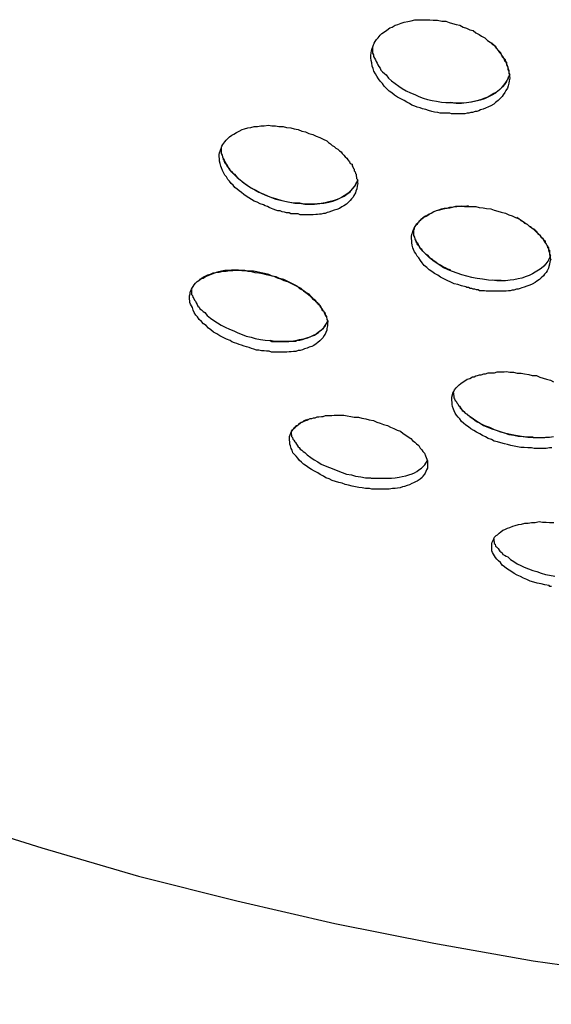
# Model space of a CAD drawing. Extents: x -37.2 to 25.8, y 26.7 to 75.6.
# Drawn here: x 16.4 to 16.6, y 40.5 to 40.8 of the extents above; entities that cross this region are included whole.
import ezdxf

# ---------------------------------------------------------------- set-up
doc = ezdxf.new("R2010")
doc.units = 0
doc.layers.get('0').update_dxf_attribs({"linetype": 'CONTINUOUS'})

msp = doc.modelspace()

# ---------------------------------------------------------------- linework, layer by layer
at = {"color": 0}
for points in [[(16.5605, 40.8148), (16.5605, 40.8148), (16.5593, 40.8148), (16.5583, 40.8148), (16.5571, 40.8148), (16.5562, 40.8151), (16.555, 40.8152), (16.5541, 40.8155), (16.5529, 40.8158), (16.552, 40.8161), (16.5508, 40.8164), (16.5499, 40.8167), (16.5489, 40.817), (16.548, 40.8174), (16.547, 40.8177), (16.5461, 40.8183), (16.5452, 40.8188), (16.5443, 40.8194), (16.5443, 40.8194), (16.5431, 40.82), (16.5419, 40.8206), (16.5408, 40.8212), (16.5399, 40.8221), (16.5389, 40.8227), (16.538, 40.8236), (16.5371, 40.8245), (16.5365, 40.8254), (16.5357, 40.8262), (16.5351, 40.8271), (16.5345, 40.828), (16.534, 40.8289), (16.5335, 40.8298), (16.5332, 40.8307), (16.5329, 40.8316), (16.5328, 40.8328), (16.5328, 40.8328), (16.5325, 40.8336), (16.5324, 40.8345), (16.5324, 40.8354), (16.5325, 40.8363), (16.5326, 40.837), (16.5329, 40.8379), (16.5332, 40.8388), (16.5336, 40.8397), (16.5339, 40.8403), (16.5344, 40.8411), (16.535, 40.8417), (16.5357, 40.8426), (16.5363, 40.8432), (16.5372, 40.8438), (16.5381, 40.8444), (16.5391, 40.8452), (16.5391, 40.8452), (16.54, 40.8455), (16.541, 40.8461), (16.542, 40.8464), (16.5432, 40.8469), (16.5443, 40.8472), (16.5455, 40.8475), (16.5467, 40.8477), (16.5481, 40.848), (16.5493, 40.848), (16.5507, 40.8481), (16.5519, 40.8481), (16.5534, 40.8481), (16.5546, 40.8479), (16.5561, 40.8479), (16.5576, 40.8476), (16.5591, 40.8476), (16.5591, 40.8476), (16.5603, 40.8471), (16.5615, 40.8468), (16.5627, 40.8464), (16.564, 40.8461), (16.5652, 40.8455), (16.5664, 40.8451), (16.5676, 40.8445), (16.5688, 40.8442), (16.5697, 40.8434), (16.5709, 40.8428), (16.5718, 40.8422), (16.573, 40.8416), (16.5739, 40.8407), (16.5748, 40.8401), (16.5757, 40.8393), (16.5767, 40.8387), (16.5767, 40.8387), (16.5771, 40.8378), (16.5777, 40.8372), (16.5782, 40.8364), (16.5788, 40.8358), (16.5791, 40.8349), (16.5797, 40.8343), (16.58, 40.8336), (16.5806, 40.833), (16.5807, 40.8321), (16.581, 40.8315), (16.5812, 40.8306), (16.5815, 40.83), (16.5815, 40.8291), (16.5817, 40.8285), (16.5817, 40.8279), (16.5819, 40.8273), (16.5819, 40.8273), (16.5816, 40.8264), (16.5815, 40.8255), (16.5812, 40.8246), (16.581, 40.8238), (16.5804, 40.8229), (16.5801, 40.8222), (16.5795, 40.8214), (16.5791, 40.8208), (16.5783, 40.8199), (16.5777, 40.8193), (16.5768, 40.8187), (16.5761, 40.8181), (16.5751, 40.8175), (16.5742, 40.8171), (16.5732, 40.8166), (16.5723, 40.8163), (16.5723, 40.8163), (16.5714, 40.816), (16.5708, 40.8157), (16.5701, 40.8154), (16.5695, 40.8154), (16.5686, 40.8151), (16.568, 40.8151), (16.5673, 40.8149), (16.5667, 40.8149), (16.5658, 40.8146), (16.565, 40.8146), (16.5641, 40.8146), (16.5635, 40.8146), (16.5626, 40.8146), (16.562, 40.8146), (16.5611, 40.8146), (16.5605, 40.8148)], [(16.533, 40.8382), (16.533, 40.8382), (16.533, 40.8374), (16.533, 40.8368), (16.533, 40.8362), (16.5333, 40.8356), (16.5334, 40.835), (16.5337, 40.8344), (16.534, 40.8338), (16.5343, 40.8332), (16.5346, 40.8326), (16.5349, 40.832), (16.5352, 40.8314), (16.5357, 40.8308), (16.536, 40.8302), (16.5366, 40.8296), (16.5372, 40.829), (16.5378, 40.8285), (16.5378, 40.8285), (16.5387, 40.8273), (16.5398, 40.8263), (16.541, 40.8254), (16.5423, 40.8245), (16.5435, 40.8236), (16.545, 40.8228), (16.5465, 40.8221), (16.548, 40.8215), (16.5495, 40.8208), (16.551, 40.8202), (16.5525, 40.8197), (16.5542, 40.8194), (16.5557, 40.8191), (16.5575, 40.8188), (16.5591, 40.8186), (16.5609, 40.8186)], [(16.5819, 40.8286), (16.5819, 40.8286), (16.5816, 40.8292), (16.5816, 40.8298), (16.5813, 40.8304), (16.5813, 40.8311), (16.581, 40.8317), (16.5808, 40.8323), (16.5805, 40.8329), (16.5803, 40.8338), (16.5797, 40.8344), (16.5794, 40.835), (16.5789, 40.8356), (16.5786, 40.8363), (16.578, 40.8369), (16.5775, 40.8375), (16.5769, 40.8381), (16.5765, 40.8389), (16.5765, 40.8389), (16.5762, 40.8389), (16.5762, 40.8389), (16.5762, 40.8389), (16.5762, 40.8391), (16.5759, 40.8391), (16.5759, 40.8391), (16.5759, 40.8391), (16.5759, 40.8394), (16.5756, 40.8394), (16.5756, 40.8394), (16.5756, 40.8394), (16.5756, 40.8397), (16.5753, 40.8397), (16.5753, 40.8397), (16.5753, 40.8397), (16.5753, 40.84)], [(16.5819, 40.8286), (16.5819, 40.8286), (16.5816, 40.8283), (16.5816, 40.8282), (16.5816, 40.8279), (16.5816, 40.8279), (16.5813, 40.8276), (16.5813, 40.8276), (16.5813, 40.8273), (16.5813, 40.8273), (16.581, 40.827), (16.581, 40.827), (16.581, 40.8267), (16.581, 40.8267), (16.5807, 40.8264), (16.5807, 40.8264), (16.5807, 40.8261), (16.5807, 40.8261), (16.5807, 40.8261), (16.5799, 40.8251), (16.5792, 40.8242), (16.5783, 40.8233), (16.5774, 40.8226), (16.5762, 40.8218), (16.5752, 40.8212), (16.574, 40.8206), (16.5729, 40.8202), (16.5714, 40.8196), (16.5701, 40.8192), (16.5686, 40.8189), (16.5672, 40.8187), (16.5655, 40.8184), (16.564, 40.8184), (16.5624, 40.8184), (16.5609, 40.8186)], [(16.5609, 40.8186), (16.5609, 40.8186), (16.5627, 40.8184), (16.5646, 40.8184), (16.5664, 40.8186), (16.5682, 40.8189), (16.5697, 40.8192), (16.5714, 40.8196), (16.5729, 40.8201), (16.5744, 40.8208), (16.5756, 40.8214), (16.5769, 40.8221), (16.5779, 40.823), (16.579, 40.824), (16.5798, 40.8249), (16.5807, 40.8261), (16.5813, 40.8273), (16.5819, 40.8286)], [(16.5609, 40.8186), (16.5609, 40.8186), (16.5609, 40.8186), (16.5609, 40.8186), (16.5609, 40.8186), (16.5609, 40.8186), (16.5609, 40.8186), (16.5609, 40.8186), (16.5609, 40.8186), (16.5609, 40.8186), (16.5609, 40.8186), (16.5609, 40.8186), (16.5609, 40.8186), (16.5609, 40.8186), (16.5609, 40.8186), (16.5609, 40.8186), (16.5609, 40.8186), (16.5609, 40.8186)], [(16.5066, 40.779), (16.5066, 40.779), (16.5057, 40.779), (16.5048, 40.7791), (16.5039, 40.7791), (16.5033, 40.7794), (16.5024, 40.7794), (16.5017, 40.7797), (16.5008, 40.7798), (16.5002, 40.7801), (16.4993, 40.7801), (16.4986, 40.7804), (16.4977, 40.7807), (16.4971, 40.781), (16.4962, 40.7813), (16.4956, 40.7816), (16.4948, 40.7819), (16.4942, 40.7823), (16.4942, 40.7823), (16.493, 40.7826), (16.492, 40.7832), (16.4909, 40.7836), (16.49, 40.7842), (16.489, 40.7847), (16.4881, 40.7853), (16.4872, 40.7859), (16.4864, 40.7866), (16.4855, 40.7872), (16.4848, 40.7878), (16.484, 40.7884), (16.4834, 40.7892), (16.4827, 40.7898), (16.4821, 40.7907), (16.4815, 40.7913), (16.4811, 40.7922), (16.4811, 40.7922), (16.4805, 40.7928), (16.48, 40.7937), (16.4796, 40.7945), (16.4793, 40.7954), (16.479, 40.796), (16.4788, 40.7969), (16.4786, 40.7978), (16.4786, 40.7987), (16.4785, 40.7993), (16.4785, 40.8002), (16.4786, 40.8008), (16.4789, 40.8017), (16.4791, 40.8023), (16.4794, 40.8031), (16.4798, 40.8037), (16.4804, 40.8046), (16.4804, 40.8046), (16.4809, 40.8052), (16.4815, 40.8058), (16.4821, 40.8064), (16.4829, 40.807), (16.4837, 40.8074), (16.4846, 40.808), (16.4855, 40.8084), (16.4866, 40.809), (16.4875, 40.8093), (16.4886, 40.8096), (16.4897, 40.8098), (16.4909, 40.8101), (16.4921, 40.8101), (16.4933, 40.8104), (16.4945, 40.8104), (16.496, 40.8106), (16.496, 40.8106), (16.4972, 40.8104), (16.4985, 40.8104), (16.4997, 40.8101), (16.5012, 40.8101), (16.5024, 40.8098), (16.5039, 40.8096), (16.5051, 40.8093), (16.5066, 40.8091), (16.5078, 40.8085), (16.5091, 40.8082), (16.5103, 40.8076), (16.5118, 40.8073), (16.513, 40.8067), (16.5142, 40.8062), (16.5154, 40.8056), (16.5167, 40.805), (16.5167, 40.805), (16.5173, 40.8044), (16.518, 40.8039), (16.5186, 40.8033), (16.5194, 40.803), (16.52, 40.8024), (16.5206, 40.802), (16.5212, 40.8014), (16.5219, 40.8011), (16.5222, 40.8005), (16.5228, 40.7999), (16.5233, 40.7993), (16.5239, 40.7988), (16.5242, 40.7982), (16.5248, 40.7976), (16.5251, 40.797), (16.5257, 40.7967), (16.5257, 40.7967), (16.5257, 40.7961), (16.526, 40.7958), (16.5262, 40.7952), (16.5265, 40.7949), (16.5265, 40.7943), (16.5268, 40.794), (16.5269, 40.7934), (16.5272, 40.7931), (16.5272, 40.7925), (16.5273, 40.7922), (16.5273, 40.7916), (16.5276, 40.7913), (16.5276, 40.7907), (16.5276, 40.7904), (16.5276, 40.7901), (16.5278, 40.7898), (16.5278, 40.7898), (16.5275, 40.7889), (16.5274, 40.788), (16.5271, 40.7871), (16.5269, 40.7865), (16.5264, 40.7856), (16.5261, 40.785), (16.5255, 40.7844), (16.5251, 40.7838), (16.5243, 40.7831), (16.5237, 40.7825), (16.5228, 40.7819), (16.5221, 40.7815), (16.5212, 40.7809), (16.5203, 40.7806), (16.5193, 40.7803), (16.5184, 40.78), (16.5184, 40.78), (16.5175, 40.7797), (16.5169, 40.7795), (16.5162, 40.7792), (16.5156, 40.7792), (16.5147, 40.7789), (16.5141, 40.7789), (16.5134, 40.7788), (16.5128, 40.7788), (16.5119, 40.7787), (16.5111, 40.7787), (16.5102, 40.7787), (16.5096, 40.7787), (16.5087, 40.7787), (16.5081, 40.7787), (16.5072, 40.7787), (16.5066, 40.779)], [(16.4792, 40.8023), (16.4792, 40.8023), (16.4792, 40.8017), (16.4792, 40.8011), (16.4792, 40.8005), (16.4795, 40.7999), (16.4796, 40.7993), (16.4799, 40.7987), (16.4802, 40.7981), (16.4805, 40.7976), (16.4808, 40.797), (16.4811, 40.7964), (16.4814, 40.7958), (16.4819, 40.7953), (16.4822, 40.7947), (16.4828, 40.7941), (16.4833, 40.7935), (16.4839, 40.7932), (16.4839, 40.7932), (16.4848, 40.792), (16.4859, 40.7911), (16.4871, 40.7902), (16.4884, 40.7893), (16.4896, 40.7884), (16.4911, 40.7876), (16.4926, 40.7868), (16.4941, 40.7862), (16.4956, 40.7855), (16.4971, 40.7849), (16.4986, 40.7843), (16.5003, 40.7839), (16.5018, 40.7835), (16.5036, 40.7832), (16.5053, 40.7829), (16.5071, 40.7828)], [(16.5071, 40.7828), (16.5071, 40.7828), (16.505, 40.7829), (16.5029, 40.7832), (16.5008, 40.7837), (16.499, 40.7843), (16.4969, 40.7849), (16.4951, 40.7856), (16.4933, 40.7864), (16.4916, 40.7873), (16.4898, 40.7882), (16.4882, 40.7892), (16.4867, 40.7903), (16.4854, 40.7915), (16.4841, 40.7927), (16.483, 40.7939), (16.482, 40.7951), (16.4812, 40.7966), (16.4812, 40.7966), (16.4809, 40.7966), (16.4809, 40.7968), (16.4808, 40.7968), (16.4808, 40.7971), (16.4805, 40.7971), (16.4805, 40.7974), (16.4805, 40.7974), (16.4805, 40.7977), (16.4802, 40.7977), (16.4802, 40.798), (16.4802, 40.798), (16.4802, 40.7983), (16.48, 40.7983), (16.48, 40.7986), (16.48, 40.7986), (16.48, 40.7989)], [(16.5278, 40.7911), (16.5278, 40.7911), (16.5275, 40.7908), (16.5275, 40.7908), (16.5275, 40.7905), (16.5275, 40.7905), (16.5272, 40.7902), (16.5272, 40.7902), (16.5272, 40.7899), (16.5272, 40.7899), (16.5269, 40.7896), (16.5269, 40.7896), (16.5269, 40.7893), (16.5269, 40.7893), (16.5267, 40.789), (16.5267, 40.789), (16.5267, 40.789), (16.5267, 40.789), (16.5267, 40.789), (16.5259, 40.7881), (16.5252, 40.7872), (16.5243, 40.7864), (16.5235, 40.7858), (16.5223, 40.7851), (16.5213, 40.7845), (16.5201, 40.784), (16.519, 40.7837), (16.5175, 40.7833), (16.5162, 40.783), (16.5147, 40.7827), (16.5134, 40.7826), (16.5117, 40.7825), (16.5102, 40.7825), (16.5086, 40.7825), (16.5071, 40.7828)], [(16.5071, 40.7828), (16.5071, 40.7828), (16.5089, 40.7825), (16.5107, 40.7825), (16.5124, 40.7825), (16.5142, 40.7827), (16.5157, 40.7829), (16.5174, 40.7832), (16.5189, 40.7836), (16.5204, 40.7842), (16.5216, 40.7847), (16.5229, 40.7853), (16.5239, 40.786), (16.525, 40.7869), (16.5257, 40.7878), (16.5266, 40.7888), (16.5272, 40.7898), (16.5278, 40.791)], [(16.5752, 40.7516), (16.5752, 40.7516), (16.5746, 40.7516), (16.574, 40.7516), (16.5734, 40.7516), (16.5728, 40.7517), (16.5722, 40.7517), (16.5716, 40.7517), (16.571, 40.7517), (16.5706, 40.752), (16.57, 40.752), (16.5694, 40.7522), (16.5688, 40.7522), (16.5683, 40.7525), (16.5677, 40.7525), (16.5671, 40.7528), (16.5665, 40.7528), (16.5662, 40.7531), (16.5662, 40.7531), (16.5647, 40.7534), (16.5634, 40.7539), (16.562, 40.7542), (16.5608, 40.7548), (16.5596, 40.7553), (16.5584, 40.7559), (16.5572, 40.7565), (16.5562, 40.7572), (16.555, 40.7578), (16.5541, 40.7585), (16.5532, 40.7591), (16.5523, 40.76), (16.5514, 40.7607), (16.5507, 40.7616), (16.5501, 40.7625), (16.5495, 40.7634), (16.5495, 40.7634), (16.5489, 40.764), (16.5484, 40.7649), (16.5479, 40.7655), (16.5476, 40.7664), (16.5473, 40.767), (16.5471, 40.7679), (16.547, 40.7687), (16.547, 40.7696), (16.5469, 40.7702), (16.5469, 40.7711), (16.547, 40.7717), (16.5473, 40.7726), (16.5475, 40.7732), (16.5478, 40.774), (16.5482, 40.7746), (16.5488, 40.7755), (16.5488, 40.7755), (16.5493, 40.7761), (16.5499, 40.7767), (16.5505, 40.7773), (16.5513, 40.7779), (16.5521, 40.7782), (16.553, 40.7788), (16.5539, 40.7793), (16.5549, 40.7799), (16.5558, 40.7802), (16.5569, 40.7805), (16.5581, 40.7808), (16.5593, 40.7811), (16.5605, 40.7812), (16.5618, 40.7815), (16.563, 40.7816), (16.5645, 40.7819), (16.5645, 40.7819), (16.5657, 40.7817), (16.567, 40.7817), (16.5682, 40.7816), (16.5697, 40.7816), (16.5709, 40.7813), (16.5724, 40.7812), (16.5736, 40.7809), (16.5751, 40.7808), (16.5763, 40.7803), (16.5776, 40.78), (16.5788, 40.7796), (16.5803, 40.7793), (16.5815, 40.7787), (16.5827, 40.7783), (16.5839, 40.7777), (16.5852, 40.7773), (16.5852, 40.7773), (16.5858, 40.7767), (16.5865, 40.7763), (16.5871, 40.7757), (16.588, 40.7754), (16.5886, 40.7748), (16.5892, 40.7745), (16.5898, 40.7739), (16.5905, 40.7736), (16.5909, 40.773), (16.5915, 40.7724), (16.592, 40.7718), (16.5926, 40.7715), (16.5929, 40.7709), (16.5935, 40.7704), (16.5938, 40.7698), (16.5944, 40.7695), (16.5944, 40.7695), (16.5944, 40.7689), (16.5947, 40.7686), (16.5949, 40.768), (16.5952, 40.7677), (16.5952, 40.7671), (16.5955, 40.7668), (16.5956, 40.7664), (16.5959, 40.7661), (16.5959, 40.7655), (16.5959, 40.7652), (16.5959, 40.7647), (16.5962, 40.7644), (16.5962, 40.7638), (16.5962, 40.7635), (16.5962, 40.7632), (16.5964, 40.7629), (16.5964, 40.7629), (16.5961, 40.762), (16.596, 40.7612), (16.5957, 40.7603), (16.5956, 40.7597), (16.5951, 40.7588), (16.5948, 40.7582), (16.5942, 40.7576), (16.5938, 40.757), (16.593, 40.7563), (16.5924, 40.7557), (16.5915, 40.7551), (16.5908, 40.7546), (16.5898, 40.754), (16.5889, 40.7537), (16.5879, 40.7533), (16.587, 40.753), (16.587, 40.753), (16.5861, 40.7527), (16.5855, 40.7525), (16.5848, 40.7522), (16.5842, 40.7522), (16.5833, 40.7519), (16.5827, 40.7519), (16.582, 40.7517), (16.5814, 40.7517), (16.5805, 40.7515), (16.5797, 40.7515), (16.5788, 40.7515), (16.5782, 40.7515), (16.5773, 40.7515), (16.5767, 40.7515), (16.5758, 40.7515), (16.5752, 40.7516)], [(16.5671, 40.7819), (16.5671, 40.7819), (16.5659, 40.7817), (16.5647, 40.7817), (16.5635, 40.7816), (16.5625, 40.7816), (16.5613, 40.7813), (16.5604, 40.7813), (16.5594, 40.781), (16.5585, 40.781), (16.5574, 40.7807), (16.5565, 40.7804), (16.5556, 40.7801), (16.5548, 40.7798), (16.5539, 40.7792), (16.5532, 40.7789), (16.5524, 40.7785), (16.5518, 40.7782), (16.5518, 40.7782), (16.5512, 40.7779), (16.5509, 40.7776), (16.5505, 40.7773), (16.5502, 40.777), (16.5499, 40.7767), (16.5496, 40.7764), (16.5493, 40.7761), (16.5491, 40.7758), (16.5488, 40.7753), (16.5485, 40.775), (16.5482, 40.7747), (16.5481, 40.7744), (16.5478, 40.774), (16.5478, 40.7737), (16.5476, 40.7734), (16.5476, 40.7731)], [(16.5964, 40.7642), (16.5964, 40.7642), (16.5961, 40.7642), (16.5961, 40.7645), (16.5961, 40.7645), (16.5961, 40.7648), (16.5961, 40.7648), (16.5961, 40.7651), (16.5961, 40.7651), (16.5961, 40.7654), (16.5958, 40.7654), (16.5958, 40.7657), (16.5958, 40.7657), (16.5958, 40.766), (16.5957, 40.766), (16.5957, 40.7663), (16.5957, 40.7666), (16.5957, 40.7669), (16.5957, 40.7669), (16.5952, 40.7675), (16.5949, 40.7683), (16.5943, 40.7689), (16.5939, 40.7698), (16.5933, 40.7704), (16.5927, 40.7712), (16.592, 40.7718), (16.5914, 40.7727), (16.5905, 40.7733), (16.5897, 40.7739), (16.5888, 40.7745), (16.5881, 40.7753), (16.5871, 40.7759), (16.5862, 40.7765), (16.5852, 40.7771), (16.5843, 40.7777)], [(16.5476, 40.7731), (16.5476, 40.7731), (16.5476, 40.7725), (16.5476, 40.7719), (16.5476, 40.7713), (16.5479, 40.7708), (16.548, 40.7702), (16.5483, 40.7696), (16.5486, 40.769), (16.5489, 40.7687), (16.5492, 40.7681), (16.5495, 40.7675), (16.5498, 40.7669), (16.5503, 40.7666), (16.5506, 40.766), (16.5512, 40.7654), (16.5518, 40.7648), (16.5524, 40.7645), (16.5524, 40.7645), (16.5533, 40.7635), (16.5544, 40.7626), (16.5556, 40.7617), (16.557, 40.7609), (16.5583, 40.76), (16.5598, 40.7593), (16.5613, 40.7587), (16.563, 40.7581), (16.5646, 40.7575), (16.5664, 40.757), (16.5682, 40.7565), (16.5702, 40.7562), (16.5721, 40.7559), (16.5742, 40.7556), (16.5764, 40.7554), (16.5788, 40.7554)], [(16.5607, 40.7591), (16.5607, 40.7591), (16.5598, 40.7594), (16.5589, 40.7599), (16.558, 40.7602), (16.5572, 40.7608), (16.5563, 40.7611), (16.5556, 40.7617), (16.5548, 40.7623), (16.5542, 40.7629), (16.5533, 40.7634), (16.5527, 40.764), (16.5521, 40.7646), (16.5515, 40.7652), (16.5509, 40.7658), (16.5504, 40.7664), (16.5499, 40.767), (16.5496, 40.7677), (16.5496, 40.7677), (16.5493, 40.7677), (16.5493, 40.7678), (16.5492, 40.7678), (16.5492, 40.7681), (16.5489, 40.7681), (16.5489, 40.7684), (16.5489, 40.7684), (16.5489, 40.7687), (16.5486, 40.7687), (16.5486, 40.769), (16.5486, 40.769), (16.5486, 40.7693), (16.5484, 40.7693), (16.5484, 40.7696), (16.5484, 40.7696), (16.5484, 40.7699)], [(16.5964, 40.7642), (16.5964, 40.7642), (16.5961, 40.7639), (16.5961, 40.7639), (16.5961, 40.7636), (16.5961, 40.7636), (16.5959, 40.7633), (16.5959, 40.7633), (16.5959, 40.7631), (16.5959, 40.7631), (16.5956, 40.7628), (16.5956, 40.7628), (16.5956, 40.7625), (16.5956, 40.7625), (16.5954, 40.7622), (16.5954, 40.7622), (16.5954, 40.7622), (16.5954, 40.7622), (16.5954, 40.7622), (16.5946, 40.7613), (16.5939, 40.7604), (16.593, 40.7596), (16.5921, 40.759), (16.5909, 40.7583), (16.5899, 40.7577), (16.5887, 40.7571), (16.5876, 40.7568), (16.5861, 40.7562), (16.5848, 40.7559), (16.5833, 40.7556), (16.582, 40.7554), (16.5803, 40.7552), (16.5788, 40.7552), (16.5772, 40.7552), (16.5757, 40.7554)], [(16.4962, 40.7302), (16.4962, 40.7302), (16.4953, 40.7302), (16.4944, 40.7303), (16.4935, 40.7303), (16.4926, 40.7306), (16.4917, 40.7306), (16.4908, 40.7309), (16.4899, 40.7312), (16.4891, 40.7315), (16.4882, 40.7317), (16.4873, 40.732), (16.4864, 40.7323), (16.4856, 40.7326), (16.4847, 40.7329), (16.4839, 40.7332), (16.483, 40.7335), (16.4824, 40.734), (16.4824, 40.734), (16.4811, 40.7345), (16.4799, 40.7351), (16.4787, 40.7357), (16.4776, 40.7364), (16.4764, 40.737), (16.4755, 40.7378), (16.4746, 40.7384), (16.4738, 40.7393), (16.4729, 40.7399), (16.4721, 40.7408), (16.4713, 40.7415), (16.4707, 40.7424), (16.4701, 40.743), (16.4696, 40.7439), (16.4692, 40.7448), (16.4689, 40.7457), (16.4689, 40.7457), (16.4686, 40.7463), (16.4683, 40.7469), (16.468, 40.7475), (16.468, 40.7481), (16.4679, 40.7487), (16.4679, 40.7493), (16.4679, 40.7499), (16.4681, 40.7506), (16.4681, 40.751), (16.4683, 40.7516), (16.4686, 40.7522), (16.4689, 40.7528), (16.4692, 40.7532), (16.4696, 40.7538), (16.47, 40.7544), (16.4706, 40.755), (16.4706, 40.755), (16.4712, 40.7553), (16.4719, 40.7559), (16.4727, 40.7562), (16.4736, 40.7568), (16.4745, 40.7571), (16.4754, 40.7575), (16.4763, 40.7578), (16.4775, 40.7583), (16.4785, 40.7583), (16.4797, 40.7586), (16.4809, 40.7586), (16.4821, 40.7589), (16.4833, 40.7589), (16.4847, 40.759), (16.4859, 40.759), (16.4874, 40.759), (16.4874, 40.759), (16.4886, 40.7587), (16.4899, 40.7585), (16.4911, 40.7582), (16.4926, 40.7581), (16.4938, 40.7578), (16.4952, 40.7575), (16.4964, 40.7572), (16.4979, 40.7569), (16.4991, 40.7563), (16.5003, 40.7559), (16.5015, 40.7553), (16.5028, 40.755), (16.5039, 40.7544), (16.5051, 40.7538), (16.5063, 40.7532), (16.5075, 40.7526), (16.5075, 40.7526), (16.5084, 40.7517), (16.5093, 40.7511), (16.5102, 40.7503), (16.5111, 40.7497), (16.5117, 40.7488), (16.5126, 40.7482), (16.5132, 40.7475), (16.514, 40.7469), (16.5144, 40.746), (16.515, 40.7454), (16.5154, 40.7445), (16.516, 40.7439), (16.5163, 40.743), (16.5166, 40.7424), (16.5168, 40.7415), (16.5171, 40.7409), (16.5171, 40.7409), (16.517, 40.74), (16.517, 40.7392), (16.5168, 40.7383), (16.5168, 40.7377), (16.5164, 40.7369), (16.5161, 40.7363), (16.5157, 40.7357), (16.5154, 40.7351), (16.5148, 40.7345), (16.5143, 40.7339), (16.5136, 40.7333), (16.513, 40.7328), (16.5121, 40.7322), (16.5114, 40.7319), (16.5105, 40.7316), (16.5097, 40.7313), (16.5097, 40.7313), (16.5088, 40.731), (16.5081, 40.7307), (16.5072, 40.7304), (16.5066, 40.7304), (16.5057, 40.7301), (16.5049, 40.7301), (16.504, 40.73), (16.5034, 40.73), (16.5025, 40.7298), (16.5016, 40.7298), (16.5007, 40.7298), (16.4998, 40.7298), (16.4989, 40.7298), (16.498, 40.7299), (16.4971, 40.7299), (16.4962, 40.7302)], [(16.5167, 40.7424), (16.5167, 40.7424), (16.5164, 40.7427), (16.5162, 40.7433), (16.5159, 40.7437), (16.5158, 40.7443), (16.5153, 40.7446), (16.515, 40.7452), (16.5147, 40.7458), (16.5144, 40.7464), (16.5138, 40.7467), (16.5135, 40.7473), (16.5129, 40.7478), (16.5126, 40.7484), (16.512, 40.7487), (16.5115, 40.7493), (16.5109, 40.7499), (16.5105, 40.7505), (16.5105, 40.7505), (16.5093, 40.7511), (16.5083, 40.7518), (16.5071, 40.7524), (16.5062, 40.7533), (16.505, 40.7539), (16.5038, 40.7545), (16.5026, 40.7551), (16.5014, 40.7557), (16.4999, 40.756), (16.4987, 40.7566), (16.4973, 40.7569), (16.4961, 40.7575), (16.4946, 40.7578), (16.4934, 40.7581), (16.4919, 40.7584), (16.4907, 40.7587), (16.4907, 40.7587), (16.4892, 40.7587), (16.488, 40.7588), (16.4865, 40.7588), (16.4853, 40.759), (16.484, 40.759), (16.4828, 40.759), (16.4816, 40.7589), (16.4805, 40.7589), (16.4793, 40.7586), (16.4782, 40.7584), (16.4771, 40.7581), (16.4762, 40.758), (16.4752, 40.7575), (16.4743, 40.7572), (16.4734, 40.7568), (16.4727, 40.7565), (16.4727, 40.7565), (16.4724, 40.7562), (16.4724, 40.7562), (16.4723, 40.7562), (16.4723, 40.7562), (16.472, 40.756), (16.472, 40.756), (16.472, 40.756), (16.472, 40.756), (16.4717, 40.7557), (16.4717, 40.7557), (16.4717, 40.7557), (16.4717, 40.7557), (16.4714, 40.7557), (16.4714, 40.7557), (16.4714, 40.7557), (16.4714, 40.7557)], [(16.4686, 40.7521), (16.4686, 40.7521), (16.4686, 40.7515), (16.4686, 40.7509), (16.4686, 40.7503), (16.4689, 40.75), (16.4691, 40.7494), (16.4694, 40.7489), (16.4697, 40.7483), (16.47, 40.748), (16.4703, 40.7474), (16.4706, 40.7468), (16.4709, 40.7462), (16.4713, 40.7459), (16.4716, 40.7453), (16.4722, 40.7449), (16.4727, 40.7443), (16.4733, 40.744), (16.4733, 40.744), (16.4742, 40.7429), (16.4754, 40.742), (16.4766, 40.7411), (16.4779, 40.7403), (16.4791, 40.7394), (16.4806, 40.7387), (16.4821, 40.738), (16.4836, 40.7374), (16.4851, 40.7367), (16.4866, 40.7361), (16.4881, 40.7355), (16.4898, 40.7352), (16.4913, 40.7347), (16.4931, 40.7344), (16.4948, 40.7341), (16.4966, 40.734)], [(16.5171, 40.7408), (16.5171, 40.7408), (16.5168, 40.7405), (16.5168, 40.7405), (16.5168, 40.7402), (16.5168, 40.7402), (16.5165, 40.7399), (16.5165, 40.7399), (16.5165, 40.7399), (16.5165, 40.7399), (16.5162, 40.7396), (16.5162, 40.7396), (16.5162, 40.7395), (16.5162, 40.7395), (16.5161, 40.7392), (16.5161, 40.7392), (16.5161, 40.7392), (16.5161, 40.7392), (16.5161, 40.7392), (16.5153, 40.7383), (16.5146, 40.7376), (16.5137, 40.7369), (16.5129, 40.7363), (16.5117, 40.7357), (16.5107, 40.7352), (16.5095, 40.7348), (16.5084, 40.7345), (16.5069, 40.7342), (16.5056, 40.7339), (16.5041, 40.7337), (16.5028, 40.7337), (16.5012, 40.7336), (16.4997, 40.7336), (16.4981, 40.7337), (16.4966, 40.734)], [(16.4966, 40.734), (16.4966, 40.734), (16.4972, 40.7337), (16.4978, 40.7337), (16.4984, 40.7337), (16.499, 40.7337), (16.4996, 40.7337), (16.5002, 40.7337), (16.5008, 40.7337), (16.5015, 40.7337), (16.502, 40.7337), (16.5026, 40.7337), (16.5032, 40.7337), (16.5038, 40.7338), (16.5044, 40.7338), (16.505, 40.7338), (16.5056, 40.7338), (16.5062, 40.7341), (16.5062, 40.7341), (16.5071, 40.7341), (16.5081, 40.7344), (16.509, 40.7347), (16.51, 40.735), (16.5107, 40.7353), (16.5116, 40.7356), (16.5123, 40.7359), (16.5132, 40.7365), (16.5138, 40.7368), (16.5144, 40.7374), (16.5149, 40.7378), (16.5155, 40.7384), (16.5158, 40.7389), (16.5163, 40.7395), (16.5166, 40.7401), (16.5171, 40.7408)], [(16.5896, 40.6958), (16.5896, 40.6958), (16.5882, 40.6958), (16.587, 40.6959), (16.5858, 40.6959), (16.5846, 40.6962), (16.5834, 40.6964), (16.5822, 40.6967), (16.581, 40.697), (16.5799, 40.6973), (16.5787, 40.6976), (16.5775, 40.6979), (16.5763, 40.6982), (16.5753, 40.6988), (16.5741, 40.6991), (16.5732, 40.6997), (16.5721, 40.7002), (16.5712, 40.7008), (16.5712, 40.7008), (16.57, 40.7014), (16.569, 40.702), (16.568, 40.7026), (16.5671, 40.7033), (16.5662, 40.7039), (16.5654, 40.7046), (16.5647, 40.7052), (16.5641, 40.7061), (16.5635, 40.7067), (16.5629, 40.7075), (16.5624, 40.7081), (16.5621, 40.709), (16.5618, 40.7096), (16.5615, 40.7105), (16.5613, 40.7112), (16.5613, 40.7121), (16.5613, 40.7121), (16.5612, 40.7127), (16.5612, 40.7133), (16.5612, 40.7139), (16.5614, 40.7147), (16.5616, 40.7153), (16.5619, 40.7159), (16.5622, 40.7165), (16.5628, 40.7172), (16.5632, 40.7176), (16.5638, 40.7182), (16.5644, 40.7187), (16.5652, 40.7193), (16.5658, 40.7196), (16.5667, 40.7202), (16.5676, 40.7205), (16.5686, 40.7211), (16.5686, 40.7211), (16.5692, 40.7211), (16.5698, 40.7214), (16.5704, 40.7215), (16.5711, 40.7218), (16.5717, 40.7218), (16.5726, 40.7221), (16.5732, 40.7222), (16.5741, 40.7225), (16.5747, 40.7225), (16.5756, 40.7225), (16.5764, 40.7225), (16.5773, 40.7228), (16.578, 40.7228), (16.5789, 40.7228), (16.5798, 40.7228), (16.5807, 40.723), (16.5807, 40.723), (16.5819, 40.7227), (16.5832, 40.7227), (16.5844, 40.7224), (16.5859, 40.7224), (16.5871, 40.7221), (16.5886, 40.7219), (16.5898, 40.7216), (16.5913, 40.7215), (16.5925, 40.7209), (16.5937, 40.7206), (16.5949, 40.7202), (16.5963, 40.7199), (16.5974, 40.7193)], [(16.5618, 40.7154), (16.5618, 40.7154), (16.5618, 40.7148), (16.5619, 40.7142), (16.5619, 40.7136), (16.5622, 40.7133), (16.5624, 40.7127), (16.5627, 40.7124), (16.563, 40.7118), (16.5633, 40.7115), (16.5636, 40.7109), (16.5639, 40.7106), (16.5642, 40.71), (16.5646, 40.7097), (16.5649, 40.7091), (16.5655, 40.7088), (16.566, 40.7082), (16.5666, 40.7079), (16.5666, 40.7079), (16.5676, 40.707), (16.5688, 40.7061), (16.57, 40.7052), (16.5713, 40.7046), (16.5725, 40.7038), (16.574, 40.7032), (16.5755, 40.7026), (16.577, 40.7021), (16.5785, 40.7015), (16.58, 40.7011), (16.5815, 40.7006), (16.5833, 40.7003), (16.5848, 40.7), (16.5866, 40.6998), (16.5883, 40.6996), (16.5901, 40.6996)], [(16.5319, 40.6814), (16.5319, 40.6814), (16.5305, 40.6814), (16.5293, 40.6816), (16.5281, 40.6817), (16.5269, 40.682), (16.5257, 40.6822), (16.5245, 40.6825), (16.5233, 40.6828), (16.5222, 40.6832), (16.521, 40.6835), (16.5198, 40.6839), (16.5186, 40.6842), (16.5176, 40.6848), (16.5164, 40.6851), (16.5155, 40.6857), (16.5144, 40.6863), (16.5135, 40.6869), (16.5135, 40.6869), (16.5123, 40.6875), (16.5113, 40.6881), (16.5103, 40.6887), (16.5094, 40.6894), (16.5085, 40.69), (16.5077, 40.6907), (16.507, 40.6913), (16.5064, 40.6922), (16.5058, 40.6928), (16.5052, 40.6935), (16.5047, 40.6941), (16.5044, 40.695), (16.5041, 40.6956), (16.5038, 40.6965), (16.5036, 40.6971), (16.5036, 40.698), (16.5036, 40.698), (16.5035, 40.6986), (16.5035, 40.6992), (16.5035, 40.6998), (16.5037, 40.7005), (16.5039, 40.701), (16.5042, 40.7016), (16.5045, 40.7022), (16.5051, 40.7028), (16.5055, 40.7031), (16.5061, 40.7037), (16.5067, 40.7041), (16.5074, 40.7047), (16.508, 40.705), (16.5089, 40.7054), (16.5098, 40.7057), (16.5108, 40.7063), (16.5108, 40.7063), (16.5114, 40.7063), (16.512, 40.7065), (16.5126, 40.7065), (16.5133, 40.7068), (16.5139, 40.7068), (16.5148, 40.707), (16.5154, 40.707), (16.5163, 40.7073), (16.5169, 40.7073), (16.5178, 40.7073), (16.5185, 40.7073), (16.5194, 40.7074), (16.5201, 40.7074), (16.521, 40.7074), (16.5219, 40.7074), (16.5228, 40.7075), (16.5228, 40.7075), (16.524, 40.7072), (16.5253, 40.707), (16.5265, 40.7067), (16.528, 40.7067), (16.5292, 40.7064), (16.5306, 40.7061), (16.5318, 40.7058), (16.5333, 40.7055), (16.5345, 40.7049), (16.5357, 40.7046), (16.5369, 40.7041), (16.5383, 40.7038), (16.5394, 40.7032), (16.5406, 40.7027), (16.5418, 40.7021), (16.543, 40.7017), (16.543, 40.7017), (16.5439, 40.7009), (16.5448, 40.7003), (16.5457, 40.6997), (16.5466, 40.6991), (16.5472, 40.6984), (16.5481, 40.6978), (16.5487, 40.6972), (16.5495, 40.6966), (16.5499, 40.6957), (16.5505, 40.6951), (16.5509, 40.6945), (16.5515, 40.6939), (16.5518, 40.693), (16.5521, 40.6924), (16.5523, 40.6918), (16.5526, 40.6912), (16.5526, 40.6912), (16.5526, 40.6904), (16.5526, 40.6898), (16.5525, 40.6892), (16.5525, 40.6886), (16.5522, 40.688), (16.552, 40.6874), (16.5517, 40.6868), (16.5515, 40.6864), (16.5509, 40.6858), (16.5506, 40.6853), (16.55, 40.6847), (16.5496, 40.6844), (16.5489, 40.684), (16.5483, 40.6837), (16.5476, 40.6834), (16.547, 40.6831), (16.547, 40.6831), (16.5461, 40.6827), (16.5453, 40.6824), (16.5444, 40.6821), (16.5437, 40.6819), (16.5428, 40.6816), (16.5419, 40.6815), (16.541, 40.6813), (16.5401, 40.6813), (16.5389, 40.6811), (16.538, 40.6811), (16.537, 40.6811), (16.5361, 40.6811), (16.5349, 40.6811), (16.534, 40.6811), (16.5328, 40.6811), (16.5319, 40.6814)], [(16.5901, 40.6996), (16.5901, 40.6996), (16.588, 40.6996), (16.586, 40.6999), (16.5839, 40.7002), (16.5821, 40.7006), (16.58, 40.701), (16.5782, 40.7016), (16.5764, 40.7022), (16.5747, 40.703), (16.5729, 40.7036), (16.5713, 40.7045), (16.5698, 40.7054), (16.5684, 40.7064), (16.567, 40.7073), (16.5658, 40.7084), (16.5648, 40.7095), (16.564, 40.7107)], [(16.5099, 40.706), (16.5099, 40.706), (16.5096, 40.7057), (16.5096, 40.7057), (16.5096, 40.7057), (16.5096, 40.7057), (16.5095, 40.7057), (16.5095, 40.7057), (16.5095, 40.7057), (16.5095, 40.7057), (16.5092, 40.7057), (16.5092, 40.7057), (16.5092, 40.7057), (16.5092, 40.7057), (16.5092, 40.7057), (16.5092, 40.7057), (16.5092, 40.7057), (16.5092, 40.7057), (16.5092, 40.7057), (16.5086, 40.7054), (16.5082, 40.7051), (16.5076, 40.7048), (16.5073, 40.7046), (16.5068, 40.7043), (16.5065, 40.704), (16.5062, 40.7037), (16.5059, 40.7037), (16.5056, 40.7034), (16.5053, 40.7031), (16.505, 40.7028), (16.5048, 40.7025), (16.5045, 40.7022), (16.5044, 40.7019), (16.5041, 40.7016), (16.5041, 40.7013)], [(16.5041, 40.7013), (16.5041, 40.7013), (16.5041, 40.7007), (16.5042, 40.7004), (16.5042, 40.6998), (16.5045, 40.6995), (16.5047, 40.6989), (16.505, 40.6986), (16.5053, 40.698), (16.5056, 40.6977), (16.5059, 40.6971), (16.5062, 40.6968), (16.5065, 40.6962), (16.5069, 40.6959), (16.5072, 40.6953), (16.5078, 40.695), (16.5083, 40.6945), (16.5089, 40.6942), (16.5089, 40.6942), (16.5098, 40.6933), (16.511, 40.6924), (16.5122, 40.6915), (16.5135, 40.6909), (16.5147, 40.69), (16.5162, 40.6894), (16.5177, 40.6888), (16.5192, 40.6882), (16.5207, 40.6876), (16.5222, 40.687), (16.5237, 40.6865), (16.5255, 40.6862), (16.527, 40.6858), (16.5288, 40.6855), (16.5305, 40.6852), (16.5323, 40.6852)], [(16.5901, 40.6996), (16.5901, 40.6996), (16.5901, 40.6995), (16.5904, 40.6995), (16.5907, 40.6995), (16.591, 40.6995), (16.5913, 40.6995), (16.5916, 40.6995), (16.5919, 40.6995), (16.5922, 40.6995), (16.5925, 40.6995), (16.5928, 40.6995), (16.5931, 40.6995), (16.5934, 40.6995), (16.5937, 40.6995), (16.594, 40.6995), (16.5943, 40.6995), (16.5946, 40.6996), (16.5946, 40.6996), (16.5959, 40.6996), (16.5974, 40.6998)], [(16.5968, 40.6958), (16.5959, 40.6958), (16.5948, 40.6956), (16.5939, 40.6956), (16.5927, 40.6956), (16.5917, 40.6956), (16.5905, 40.6956), (16.5896, 40.6958)], [(16.5323, 40.6852), (16.5323, 40.6852), (16.5325, 40.685), (16.5328, 40.685), (16.5331, 40.685), (16.5334, 40.685), (16.5337, 40.685), (16.534, 40.685), (16.5343, 40.685), (16.5346, 40.685), (16.5349, 40.685), (16.5352, 40.685), (16.5355, 40.685), (16.5358, 40.685), (16.5361, 40.685), (16.5364, 40.685), (16.5367, 40.685), (16.537, 40.685), (16.537, 40.685), (16.5383, 40.685), (16.5398, 40.685), (16.541, 40.6851), (16.5425, 40.6854), (16.5436, 40.6856), (16.5448, 40.6859), (16.5459, 40.6862), (16.5471, 40.6866), (16.5479, 40.6869), (16.5488, 40.6874), (16.5495, 40.688), (16.5504, 40.6886), (16.551, 40.6892), (16.5516, 40.6898), (16.552, 40.6904), (16.5526, 40.6913)], [(16.5323, 40.6852), (16.5323, 40.6852), (16.5323, 40.6852), (16.5323, 40.6852), (16.5323, 40.6852), (16.5323, 40.6852), (16.5323, 40.6852), (16.5323, 40.6852), (16.5323, 40.6852), (16.5323, 40.6852), (16.5323, 40.6852), (16.5323, 40.6852), (16.5323, 40.6852), (16.5323, 40.6852), (16.5323, 40.6852), (16.5323, 40.6852), (16.5323, 40.6852), (16.5323, 40.6852)], [(16.5967, 40.6465), (16.5961, 40.6465), (16.5958, 40.6468), (16.5958, 40.6468), (16.5943, 40.6471), (16.593, 40.6474), (16.5916, 40.6477), (16.5904, 40.6481), (16.5891, 40.6484), (16.5879, 40.649), (16.5867, 40.6495), (16.5856, 40.6501), (16.5844, 40.6505), (16.5834, 40.6511), (16.5825, 40.6517), (16.5816, 40.6523), (16.5807, 40.6529), (16.5799, 40.6535), (16.5791, 40.6541), (16.5785, 40.655), (16.5785, 40.655), (16.5778, 40.6556), (16.5772, 40.6562), (16.5767, 40.6568), (16.5764, 40.6574), (16.576, 40.658), (16.5757, 40.6586), (16.5755, 40.6592), (16.5755, 40.6599), (16.5754, 40.6605), (16.5754, 40.6611), (16.5754, 40.6617), (16.5756, 40.6623), (16.5758, 40.6628), (16.5761, 40.6634), (16.5764, 40.664), (16.577, 40.6646), (16.577, 40.6646), (16.5774, 40.6649), (16.578, 40.6655), (16.5786, 40.6659), (16.5794, 40.6665), (16.5801, 40.6668), (16.581, 40.6672), (16.5819, 40.6675), (16.5829, 40.668), (16.5838, 40.6682), (16.5849, 40.6685), (16.586, 40.6687), (16.5872, 40.669), (16.5884, 40.669), (16.5896, 40.6693), (16.5908, 40.6693), (16.5923, 40.6696), (16.5923, 40.6696), (16.5935, 40.6694), (16.5948, 40.6694), (16.596, 40.6693), (16.5975, 40.6693)], [(16.5762, 40.6633), (16.5762, 40.6633), (16.5762, 40.6627), (16.5763, 40.6624), (16.5763, 40.6618), (16.5766, 40.6615), (16.5768, 40.6609), (16.5771, 40.6606), (16.5774, 40.6603), (16.5777, 40.66), (16.578, 40.6594), (16.5783, 40.6591), (16.5786, 40.6588), (16.5791, 40.6585), (16.5794, 40.6579), (16.58, 40.6576), (16.5805, 40.6573), (16.5811, 40.657), (16.5811, 40.657), (16.5821, 40.6561), (16.5833, 40.6554), (16.5845, 40.6546), (16.5858, 40.654), (16.587, 40.6534), (16.5885, 40.6528), (16.59, 40.6522), (16.5915, 40.6518), (16.593, 40.6512), (16.5945, 40.6508), (16.596, 40.6505), (16.5978, 40.6502)], [(16.2151, 40.6326), (16.2151, 40.6326), (16.2475, 40.617), (16.2805, 40.6025), (16.3137, 40.5888), (16.3474, 40.5761), (16.3812, 40.5642), (16.4154, 40.5535), (16.4498, 40.5435), (16.4847, 40.5347), (16.5196, 40.5266), (16.5548, 40.5196), (16.5901, 40.5134), (16.6258, 40.5084), (16.6614, 40.5042), (16.6972, 40.5011), (16.7332, 40.4989), (16.7693, 40.4979)]]:
    msp.add_lwpolyline(points, dxfattribs=at)

doc.saveas('drawing.dxf')
